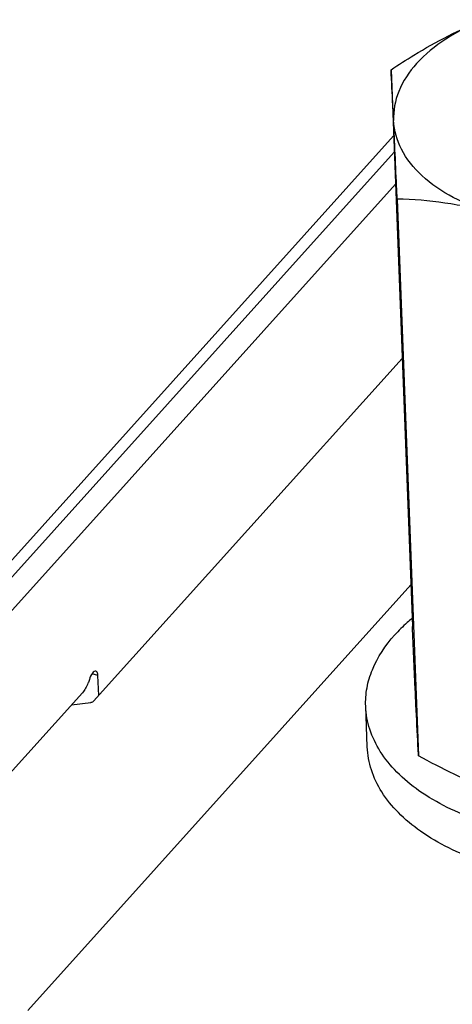
# Model space of a CAD drawing. Units: millimetres. Extents: x 0 to 4667, y 0 to 3300.
# Drawn here: x 3090 to 3112, y 1277 to 1326 of the extents above; entities that cross this region are included whole.
import ezdxf

# ---------------------------------------------------------------- set-up
doc = ezdxf.new("R2010")
doc.units = ezdxf.units.MM
doc.header["$LTSCALE"] = 256.666667
for name, color, linetype in [('DIN125-1A-M12-STAAL-140HVTEKEN', 7, 'CONTINUOUS'), ('DIN6334-M12-STAALTEKEN', 7, 'CONTINUOUS'), ('INCA010-00000000TEKEN', 7, 'CONTINUOUS'), ('INCA105-08510560TEKEN', 7, 'CONTINUOUS'), ('INCA149-08510560TEKEN', 7, 'CONTINUOUS'), ('INCA571-08510560TEKEN', 7, 'CONTINUOUS')]:
    doc.layers.add(name, color=color, linetype=linetype)

msp = doc.modelspace()

# ---------------------------------------------------------------- linework, layer by layer
at = {"layer": 'DIN125-1A-M12-STAAL-140HVTEKEN', "color": 5, "linetype": 'Continuous'}
msp.add_line((3107.575, 1289.813), (3107.498, 1291.835), dxfattribs=at)
for points, knots in [([(3109.795, 1296.205), (3109.717, 1296.14), (3109.417, 1295.883), (3109.136, 1295.605), (3108.94, 1295.386)], [0, 0, 0, 0, 0.257026, 1, 1, 1, 1]), ([(3107.498, 1291.835), (3107.486, 1292.14), (3107.532, 1292.765), (3107.907, 1294.024), (3108.482, 1294.877), (3108.94, 1295.386)], [0, 0, 0, 0, 0.234031, 0.475238, 1, 1, 1, 1]), ([(3130.039, 1289.199), (3129.359, 1288.443), (3127.56, 1287.109), (3124.304, 1285.818), (3120.571, 1285.17), (3116.732, 1285.232), (3113.167, 1285.995), (3110.599, 1287.212), (3109.044, 1288.499), (3108.2, 1289.534), (3107.657, 1290.655), (3107.513, 1291.448), (3107.498, 1291.835)], [0, 0, 0, 0, 0.115306, 0.249056, 0.394613, 0.542333, 0.682076, 0.805607, 0.860141, 0.909967, 0.956039, 1, 1, 1, 1]), ([(3130.116, 1287.178), (3129.436, 1286.422), (3127.637, 1285.087), (3124.381, 1283.797), (3120.649, 1283.149), (3116.809, 1283.211), (3113.245, 1283.974), (3110.677, 1285.191), (3109.121, 1286.478), (3108.277, 1287.513), (3107.734, 1288.634), (3107.59, 1289.426), (3107.575, 1289.814)], [0, 0, 0, 0, 0.115306, 0.249056, 0.394613, 0.542333, 0.682076, 0.805607, 0.860141, 0.909967, 0.956039, 1, 1, 1, 1])]:
    msp.add_open_spline(points, degree=3, knots=knots, dxfattribs=at)
at = {"layer": 'DIN6334-M12-STAALTEKEN', "color": 5, "linetype": 'Continuous'}
for p, q in [((3108.76, 1323.54), (3109.819, 1295.807)), ((3109.064, 1317.1), (3110.123, 1289.367))]:
    msp.add_line(p, q, dxfattribs=at)
for points, knots in [([(3108.76, 1323.54), (3109.134, 1323.79), (3110.613, 1324.74), (3112.183, 1325.56), (3113.404, 1326.032)], [0, 0, 0, 0, 0.25568, 1, 1, 1, 1]), ([(3113.404, 1326.032), (3112.735, 1325.773), (3111.512, 1325.176), (3110.02, 1323.972), (3109.063, 1322.559), (3108.863, 1321.498), (3108.886, 1321.006)], [0, 0, 0, 0, 0.300286, 0.564692, 0.793766, 1, 1, 1, 1]), ([(3108.886, 1321.006), (3108.874, 1321.262), (3108.834, 1322.107), (3108.791, 1322.952), (3108.76, 1323.54)], [0, 0, 0, 0, 0.303503, 1, 1, 1, 1]), ([(3113.859, 1316.372), (3113.168, 1316.575), (3111.893, 1317.07), (3110.295, 1318.145), (3109.21, 1319.471), (3108.909, 1320.512), (3108.886, 1321.006)], [0, 0, 0, 0, 0.300226, 0.564912, 0.794197, 1, 1, 1, 1]), ([(3108.953, 1319.567), (3108.947, 1319.694), (3108.925, 1320.174), (3108.902, 1320.653), (3108.886, 1321.006)], [0, 0, 0, 0, 0.264599, 1, 1, 1, 1]), ([(3109.064, 1317.1), (3109.054, 1317.315), (3109.017, 1318.138), (3108.98, 1318.96), (3108.953, 1319.567)], [0, 0, 0, 0, 0.261915, 1, 1, 1, 1]), ([(3113.859, 1316.372), (3113.064, 1316.605), (3111.474, 1316.951), (3109.855, 1317.078), (3109.064, 1317.1)], [0, 0, 0, 0, 0.511623, 1, 1, 1, 1]), ([(3109.997, 1291.901), (3109.984, 1292.189), (3109.923, 1293.491), (3109.865, 1294.793), (3109.819, 1295.807)], [0, 0, 0, 0, 0.221125, 1, 1, 1, 1]), ([(3110.123, 1289.367), (3110.114, 1289.536), (3110.07, 1290.38), (3110.029, 1291.225), (3109.997, 1291.901)], [0, 0, 0, 0, 0.200171, 1, 1, 1, 1]), ([(3114.971, 1287.267), (3114.558, 1287.388), (3112.884, 1287.945), (3111.29, 1288.721), (3110.123, 1289.367)], [0, 0, 0, 0, 0.243824, 1, 1, 1, 1])]:
    msp.add_open_spline(points, degree=3, knots=knots, dxfattribs=at)
at = {"layer": 'INCA010-00000000TEKEN', "color": 5, "linetype": 'Continuous'}
msp.add_line((3109.74, 1297.877), (3090.685, 1276.68), dxfattribs=at)
at = {"layer": 'INCA105-08510560TEKEN', "color": 5, "linetype": 'Continuous'}
for p, q in [((3079.444, 1284.985), (3108.978, 1317.838)), ((3094.178, 1293.368), (3093.883, 1293.454)), ((3094.216, 1292.371), (3094.178, 1293.368)), ((3093.408, 1292.512), (3079.737, 1277.304))]:
    msp.add_line(p, q, dxfattribs=at)
for points, knots in [([(3094.081, 1293.583), (3094.017, 1293.602), (3093.845, 1293.444), (3093.787, 1293.286), (3093.752, 1293.176)], [0, 0, 0, 0, 0.362503, 1, 1, 1, 1]), ([(3094.178, 1293.368), (3094.177, 1293.395), (3094.17, 1293.472), (3094.132, 1293.568), (3094.081, 1293.583)], [0, 0, 0, 0, 0.338067, 1, 1, 1, 1]), ([(3093.752, 1293.176), (3093.732, 1293.109), (3093.648, 1292.874), (3093.529, 1292.646), (3093.408, 1292.512)], [0, 0, 0, 0, 0.277435, 1, 1, 1, 1])]:
    msp.add_open_spline(points, degree=3, knots=knots, dxfattribs=at)
at = {"layer": 'INCA149-08510560TEKEN', "color": 5, "linetype": 'Continuous'}
for p, q in [((3093.965, 1292.092), (3109.309, 1309.161)), ((3092.86, 1291.902), (3093.825, 1292.029))]:
    msp.add_line(p, q, dxfattribs=at)
msp.add_open_spline([(3093.825, 1292.029), (3093.839, 1292.031), (3093.89, 1292.041), (3093.94, 1292.064), (3093.965, 1292.092)], degree=3, knots=[0, 0, 0, 0, 0.280995, 1, 1, 1, 1], dxfattribs=at)
at = {"layer": 'INCA571-08510560TEKEN', "color": 5, "linetype": 'Continuous'}
for p, q in [((3079.828, 1287.917), (3108.886, 1320.241)), ((3079.858, 1287.108), (3108.917, 1319.433))]:
    msp.add_line(p, q, dxfattribs=at)

doc.saveas('drawing.dxf')
